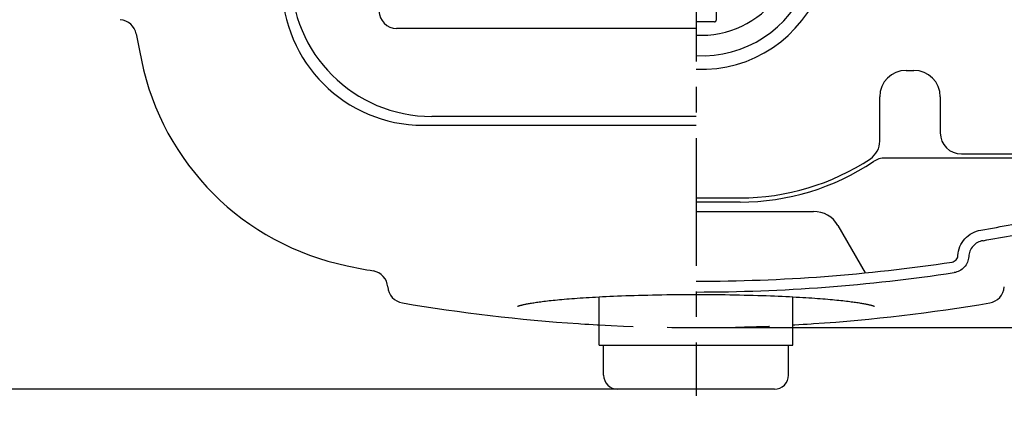
# Model space of a CAD drawing. Units: millimetres. Extents: x 0 to 210, y 0 to 297.
# Drawn here: x 71 to 127, y 64 to 86 of the extents above; entities that cross this region are included whole.
import ezdxf

# ---------------------------------------------------------------- set-up
doc = ezdxf.new("R2010")
doc.units = ezdxf.units.MM
doc.header["$LTSCALE"] = 19.36
doc.linetypes.add('CENTER', pattern=[0.6, 0.375, -0.075, 0.075, -0.075])
doc.linetypes.add('HIDDEN', pattern=[0.2, 0.1, -0.1])
doc.layers.get('0').update_dxf_attribs({"linetype": 'CONTINUOUS'})
for name, color, linetype in [('DEFAULT_1', 7, 'CENTER'), ('DEFAULT_2', 8, 'HIDDEN'), ('ZEICHNUNGSBEMASSUNGEN', 7, 'CONTINUOUS')]:
    doc.layers.add(name, color=color, linetype=linetype)
doc.styles.get("Standard").update_dxf_attribs({"font": 'txt', "width": 0.7})
doc.dimstyles.new('DIMSTYLE_3', dxfattribs={"dimtxt": 3.5, "dimasz": 3.5, "dimexe": 1.5, "dimexo": 0, "dimgap": 0.875, "dimtad": 1, "dimdec": 3, "dimdsep": 46, "dimtxsty": 'Standard', "dimblk": '_FILLED', "dimblk1": '_FILLED', "dimblk2": '_FILLED', "dimcen": 0.09, "dimazin": 2, "dimtp": 0.5, "dimtm": 0.5, "dimtfac": 1, "dimtdec": 3, "dimtofl": 0, "dimtmove": 0, "dimatfit": 3, "dimldrblk": '_FILLED', "dimfxl": 1, "dimtolj": 1, "dimarcsym": 0})
doc.dimstyles.new('DIMSTYLE_4', dxfattribs={"dimtxt": 3.5, "dimasz": 3.5, "dimexe": 1.5, "dimexo": 0, "dimgap": 0.875, "dimtad": 1, "dimdec": 3, "dimdsep": 46, "dimtxsty": 'Standard', "dimblk": '_FILLED', "dimblk1": '_FILLED', "dimblk2": '_FILLED', "dimcen": 0.09, "dimazin": 2, "dimtp": 0.8, "dimtm": 0.8, "dimtfac": 1, "dimtdec": 3, "dimtofl": 0, "dimtmove": 0, "dimatfit": 3, "dimldrblk": '_FILLED', "dimfxl": 1, "dimtolj": 1, "dimarcsym": 0})

# ---------------------------------------------------------------- blocks, each defined once
blk = doc.blocks.new('_FILLED')
at = {"color": 0, "linetype": 'ByBlock'}
blk.add_solid([(0, 0), (-1, 0.125), (-1, -0.125)], dxfattribs=at)
blk = doc.blocks.new('*D6')
at = {"layer": 'ZEICHNUNGSBEMASSUNGEN', "color": 2, "linetype": 'Continuous', "transparency": 16777216}
for p, q in [((136.285, 98.075), (136.285, 51.541)), ((109.785, 57.454), (109.785, 51.541)), ((109.785, 53.041), (123.035, 53.041)), ((136.285, 53.041), (123.035, 53.041))]:
    blk.add_line(p, q, dxfattribs=at)
at = {"layer": 'ZEICHNUNGSBEMASSUNGEN', "color": 2, "linetype": 'Continuous', "transparency": 16777216, "xscale": 3.5, "yscale": 3.5, "zscale": 3.5, "rotation": 180}
blk.add_blockref('_FILLED', (109.785, 53.041), dxfattribs=at)
at = {"layer": 'ZEICHNUNGSBEMASSUNGEN', "color": 2, "linetype": 'Continuous', "transparency": 16777216, "xscale": 3.5, "yscale": 3.5, "zscale": 3.5}
blk.add_blockref('_FILLED', (136.285, 53.041), dxfattribs=at)
at = {"layer": 'ZEICHNUNGSBEMASSUNGEN', "color": 2, "linetype": 'Continuous', "transparency": 16777216, "insert": (123.035, 57.416), "char_height": 3.5, "width": 12, "attachment_point": 2, "line_spacing_factor": 0.9}
blk.add_mtext('265', dxfattribs=at)
blk = doc.blocks.new('*D7')
at = {"layer": 'ZEICHNUNGSBEMASSUNGEN', "color": 2, "linetype": 'Continuous', "transparency": 16777216}
for p, q in [((64.285, 99.196), (64.285, 43.87)), ((109.785, 57.276), (109.785, 43.87)), ((64.285, 45.37), (87.035, 45.37)), ((109.785, 45.37), (87.035, 45.37))]:
    blk.add_line(p, q, dxfattribs=at)
at = {"layer": 'ZEICHNUNGSBEMASSUNGEN', "color": 2, "linetype": 'Continuous', "transparency": 16777216, "xscale": 3.5, "yscale": 3.5, "zscale": 3.5, "rotation": 180}
blk.add_blockref('_FILLED', (64.285, 45.37), dxfattribs=at)
at = {"layer": 'ZEICHNUNGSBEMASSUNGEN', "color": 2, "linetype": 'Continuous', "transparency": 16777216, "xscale": 3.5, "yscale": 3.5, "zscale": 3.5}
blk.add_blockref('_FILLED', (109.785, 45.37), dxfattribs=at)
at = {"layer": 'ZEICHNUNGSBEMASSUNGEN', "color": 2, "linetype": 'Continuous', "transparency": 16777216, "insert": (87.035, 49.745), "char_height": 3.5, "width": 11.625, "attachment_point": 2, "line_spacing_factor": 0.9}
blk.add_mtext('455', dxfattribs=at)
blk = doc.blocks.new('*D9')
at = {"layer": 'ZEICHNUNGSBEMASSUNGEN', "color": 2, "linetype": 'Continuous', "transparency": 16777216}
for p, q in [((105.335, 149.146), (42.762, 149.146)), ((44.262, 149.146), (44.262, 107.146)), ((44.262, 65.146), (44.262, 107.146)), ((105.335, 65.146), (42.762, 65.146))]:
    blk.add_line(p, q, dxfattribs=at)
at = {"layer": 'ZEICHNUNGSBEMASSUNGEN', "color": 2, "linetype": 'Continuous', "transparency": 16777216, "xscale": 3.5, "yscale": 3.5, "zscale": 3.5}
for p, rotation in [((44.262, 149.146), 90), ((44.262, 65.146), 270)]:
    blk.add_blockref('_FILLED', p, dxfattribs=dict(at, rotation=rotation))
at = {"layer": 'ZEICHNUNGSBEMASSUNGEN', "color": 2, "linetype": 'Continuous', "transparency": 16777216, "insert": (39.887, 103.928), "char_height": 3.5, "width": 12.375, "attachment_point": 2, "rotation": 90, "line_spacing_factor": 0.9}
blk.add_mtext('840', dxfattribs=at)
blk = doc.blocks.new('*D11')
at = {"layer": 'ZEICHNUNGSBEMASSUNGEN', "color": 2, "linetype": 'Continuous', "transparency": 16777216}
for p, q in [((148.285, 89.496), (148.285, 43.87)), ((109.785, 56.568), (109.785, 43.87)), ((109.785, 45.37), (129.035, 45.37)), ((148.285, 45.37), (129.035, 45.37))]:
    blk.add_line(p, q, dxfattribs=at)
at = {"layer": 'ZEICHNUNGSBEMASSUNGEN', "color": 2, "linetype": 'Continuous', "transparency": 16777216, "xscale": 3.5, "yscale": 3.5, "zscale": 3.5, "rotation": 180}
blk.add_blockref('_FILLED', (109.785, 45.37), dxfattribs=at)
at = {"layer": 'ZEICHNUNGSBEMASSUNGEN', "color": 2, "linetype": 'Continuous', "transparency": 16777216, "xscale": 3.5, "yscale": 3.5, "zscale": 3.5}
blk.add_blockref('_FILLED', (148.285, 45.37), dxfattribs=at)
at = {"layer": 'ZEICHNUNGSBEMASSUNGEN', "color": 2, "linetype": 'Continuous', "transparency": 16777216, "insert": (129.035, 49.745), "char_height": 3.5, "width": 11.625, "attachment_point": 2, "line_spacing_factor": 0.9}
blk.add_mtext('385', dxfattribs=at)
blk = doc.blocks.new('*D13')
at = {"layer": 'ZEICHNUNGSBEMASSUNGEN', "color": 2, "linetype": 'Continuous', "transparency": 16777216}
for p, q in [((109.785, 138.646), (176.998, 138.646)), ((175.498, 138.646), (175.498, 103.646)), ((175.498, 68.646), (175.498, 103.646)), ((109.785, 68.646), (176.998, 68.646))]:
    blk.add_line(p, q, dxfattribs=at)
at = {"layer": 'ZEICHNUNGSBEMASSUNGEN', "color": 2, "linetype": 'Continuous', "transparency": 16777216, "xscale": 3.5, "yscale": 3.5, "zscale": 3.5}
for p, rotation in [((175.498, 138.646), 90), ((175.498, 68.646), 270)]:
    blk.add_blockref('_FILLED', p, dxfattribs=dict(at, rotation=rotation))
at = {"layer": 'ZEICHNUNGSBEMASSUNGEN', "color": 2, "linetype": 'Continuous', "transparency": 16777216, "insert": (171.123, 103.646), "char_height": 3.5, "width": 12.375, "attachment_point": 2, "rotation": 90, "line_spacing_factor": 0.9}
blk.add_mtext('700', dxfattribs=at)

msp = doc.modelspace()

# ---------------------------------------------------------------- linework, layer by layer
at = {"color": 7, "linetype": 'Continuous'}
for p, q in [((110.935, 94.9707), (110.935, 86.1207)), ((110.9288, 86.0861), (110.9334, 86.1031)), ((110.9334, 86.1031), (110.935, 86.1207)), ((109.785, 85.6457), (92.785, 85.6457)), ((110.835, 86.0207), (109.785, 86.0207)), ((110.835, 86.0207), (110.8507, 86.0219)), ((110.8507, 86.0219), (110.8678, 86.0262)), ((110.8678, 86.0262), (110.8839, 86.0335)), ((110.8839, 86.0335), (110.8985, 86.0434)), ((110.8985, 86.0434), (110.9111, 86.0558)), ((110.9111, 86.0558), (110.9213, 86.0701)), ((110.9213, 86.0701), (110.9288, 86.0861)), ((121.718, 83.2624), (122.152, 83.2624)), ((120.2183, 79.242), (120.2183, 81.7626)), ((123.6517, 81.7626), (123.6517, 79.7122)), ((109.785, 80.6457), (94.785, 80.6457)), ((94.285, 80.1457), (109.785, 80.1457)), ((131.252, 78.2789), (120.5211, 78.2789)), ((124.8516, 78.5124), (131.3185, 78.5124)), ((109.785, 76.0124), (112.285, 76.0124)), ((112.285, 75.7789), (109.785, 75.7789)), ((109.785, 75.2457), (116.4576, 75.2457)), ((117.8433, 74.4457), (119.3969, 71.7547)), ((105.1069, 70.4317), (105.3287, 70.4409)), ((105.3287, 70.4409), (105.5565, 70.4498)), ((105.5565, 70.4498), (105.7901, 70.4584)), ((105.7901, 70.4584), (106.0295, 70.4666)), ((106.0295, 70.4666), (106.2748, 70.4744)), ((106.2748, 70.4744), (106.5257, 70.4817)), ((106.5257, 70.4817), (106.7823, 70.4886)), ((106.7823, 70.4886), (107.0439, 70.495)), ((107.0439, 70.495), (107.3099, 70.5009)), ((107.3099, 70.5009), (107.5795, 70.5062)), ((107.5795, 70.5062), (107.852, 70.511)), ((107.852, 70.511), (108.1265, 70.5151)), ((108.1265, 70.5151), (108.4022, 70.5186)), ((108.4022, 70.5186), (108.6785, 70.5214)), ((108.6785, 70.5214), (108.9544, 70.5236)), ((108.9544, 70.5236), (109.2301, 70.5252)), ((109.2301, 70.5252), (109.5055, 70.5261)), ((109.5055, 70.5261), (109.7808, 70.5264)), ((109.7808, 70.5264), (110.0561, 70.5261)), ((110.0561, 70.5261), (110.3314, 70.5252)), ((110.3314, 70.5252), (110.6071, 70.5237)), ((110.6071, 70.5237), (110.883, 70.5215)), ((110.883, 70.5215), (111.1593, 70.5187)), ((111.1593, 70.5187), (111.435, 70.5152)), ((111.435, 70.5152), (111.7096, 70.5111)), ((111.7096, 70.5111), (111.9822, 70.5064)), ((111.9822, 70.5064), (112.2519, 70.5011)), ((112.2519, 70.5011), (112.518, 70.4952)), ((112.518, 70.4952), (112.7797, 70.4888)), ((112.7797, 70.4888), (113.0365, 70.4819)), ((113.0365, 70.4819), (113.2876, 70.4746)), ((113.2876, 70.4746), (113.533, 70.4668)), ((113.533, 70.4668), (113.7727, 70.4587)), ((113.7727, 70.4587), (114.0065, 70.4501)), ((114.0065, 70.4501), (114.2344, 70.4412)), ((114.2344, 70.4412), (114.4564, 70.432)), ((99.7034, 69.8744), (99.7188, 69.8797)), ((99.7188, 69.8797), (99.7365, 69.8854)), ((99.7365, 69.8854), (99.7564, 69.8915)), ((99.7564, 69.8915), (99.7784, 69.8981)), ((99.7784, 69.8981), (99.8026, 69.905)), ((99.8026, 69.905), (99.829, 69.9123)), ((99.829, 69.9123), (99.8575, 69.9198)), ((99.8575, 69.9198), (99.8883, 69.9277)), ((99.8883, 69.9277), (99.9212, 69.9358)), ((99.9212, 69.9358), (99.9565, 69.9442)), ((99.9565, 69.9442), (99.9941, 69.9527)), ((99.9941, 69.9527), (100.034, 69.9616)), ((100.034, 69.9616), (100.0764, 69.9706)), ((100.0764, 69.9706), (100.1212, 69.9798)), ((100.1212, 69.9798), (100.1686, 69.9893)), ((100.1686, 69.9893), (100.2186, 69.9989)), ((100.2186, 69.9989), (100.2713, 70.0087)), ((100.2713, 70.0087), (100.3267, 70.0186)), ((100.3267, 70.0186), (100.3851, 70.0288)), ((100.3851, 70.0288), (100.4464, 70.0391)), ((100.4464, 70.0391), (100.5109, 70.0496)), ((100.5109, 70.0496), (100.5785, 70.0603)), ((100.5785, 70.0603), (100.6494, 70.0711)), ((100.6494, 70.0711), (100.7239, 70.0821)), ((100.7239, 70.0821), (100.8018, 70.0932)), ((100.8018, 70.0932), (100.8835, 70.1045)), ((100.8835, 70.1045), (100.9688, 70.1159)), ((100.9688, 70.1159), (101.0579, 70.1274)), ((101.0579, 70.1274), (101.1509, 70.139)), ((101.1509, 70.139), (101.2477, 70.1507)), ((101.2477, 70.1507), (101.3485, 70.1624)), ((101.3485, 70.1624), (101.4534, 70.1743)), ((101.4534, 70.1743), (101.5623, 70.1861)), ((101.5623, 70.1861), (101.6753, 70.198)), ((101.6753, 70.198), (101.7925, 70.21)), ((101.7925, 70.21), (101.914, 70.2219)), ((101.914, 70.2219), (102.0397, 70.2338)), ((102.0397, 70.2338), (102.1697, 70.2457)), ((102.1697, 70.2457), (102.3042, 70.2576)), ((102.3042, 70.2576), (102.443, 70.2694)), ((102.443, 70.2694), (102.5862, 70.2812)), ((102.5862, 70.2812), (102.7339, 70.2928)), ((102.7339, 70.2928), (102.8861, 70.3044)), ((102.8861, 70.3044), (103.0429, 70.3158)), ((103.0429, 70.3158), (103.2043, 70.3272)), ((103.2043, 70.3272), (103.3705, 70.3384)), ((103.3705, 70.3384), (103.5417, 70.3495)), ((103.5417, 70.3495), (103.718, 70.3604)), ((103.718, 70.3604), (103.8995, 70.3712)), ((103.8995, 70.3712), (104.0865, 70.3818)), ((104.0865, 70.3818), (104.2789, 70.3922)), ((104.2789, 70.3922), (104.4771, 70.4024)), ((104.285, 67.6457), (104.285, 70.3925)), ((104.4771, 70.4024), (104.6811, 70.4125)), ((104.6811, 70.4125), (104.8911, 70.4222)), ((104.8911, 70.4222), (105.1069, 70.4317)), ((114.4564, 70.432), (114.6725, 70.4225)), ((114.6725, 70.4225), (114.8827, 70.4127)), ((114.8827, 70.4127), (115.0868, 70.4027)), ((115.0868, 70.4027), (115.2852, 70.3925)), ((115.285, 67.6457), (115.285, 70.3925)), ((115.2852, 70.3925), (115.4779, 70.3821)), ((115.4779, 70.3821), (115.665, 70.3715)), ((115.665, 70.3715), (115.8467, 70.3607)), ((115.8467, 70.3607), (116.0232, 70.3498)), ((116.0232, 70.3498), (116.1945, 70.3387)), ((116.1945, 70.3387), (116.3609, 70.3275)), ((116.3609, 70.3275), (116.5225, 70.3162)), ((116.5225, 70.3162), (116.6794, 70.3047)), ((116.6794, 70.3047), (116.8317, 70.2932)), ((116.8317, 70.2932), (116.9796, 70.2815)), ((116.9796, 70.2815), (117.1229, 70.2697)), ((117.1229, 70.2697), (117.2619, 70.2579)), ((117.2619, 70.2579), (117.3964, 70.2461)), ((117.3964, 70.2461), (117.5266, 70.2342)), ((117.5266, 70.2342), (117.6525, 70.2222)), ((117.6525, 70.2222), (117.7741, 70.2103)), ((117.7741, 70.2103), (117.8914, 70.1984)), ((117.8914, 70.1984), (118.0046, 70.1865)), ((118.0046, 70.1865), (118.1136, 70.1746)), ((118.1136, 70.1746), (118.2186, 70.1628)), ((118.2186, 70.1628), (118.3195, 70.151)), ((118.3195, 70.151), (118.4165, 70.1393)), ((118.4165, 70.1393), (118.5095, 70.1277)), ((118.5095, 70.1277), (118.5988, 70.1162)), ((118.5988, 70.1162), (118.6842, 70.1048)), ((118.6842, 70.1048), (118.7659, 70.0935)), ((118.7659, 70.0935), (118.844, 70.0824)), ((118.844, 70.0824), (118.9185, 70.0714)), ((118.9185, 70.0714), (118.9896, 70.0606)), ((118.9896, 70.0606), (119.0573, 70.0499)), ((119.0573, 70.0499), (119.1218, 70.0394)), ((119.1218, 70.0394), (119.1833, 70.0291)), ((119.1833, 70.0291), (119.2417, 70.0189)), ((119.2417, 70.0189), (119.2972, 70.0089)), ((119.2972, 70.0089), (119.35, 69.9991)), ((119.35, 69.9991), (119.4001, 69.9895)), ((119.4001, 69.9895), (119.4475, 69.9801)), ((119.4475, 69.9801), (119.4924, 69.9708)), ((119.4924, 69.9708), (119.5349, 69.9618)), ((119.5349, 69.9618), (119.5749, 69.953)), ((119.5749, 69.953), (119.6125, 69.9444)), ((119.6125, 69.9444), (119.6478, 69.936)), ((119.6478, 69.936), (119.6809, 69.9279)), ((119.6809, 69.9279), (119.7117, 69.92)), ((119.7117, 69.92), (119.7403, 69.9125)), ((119.7403, 69.9125), (119.7668, 69.9052)), ((119.7668, 69.9052), (119.791, 69.8983)), ((119.791, 69.8983), (119.8131, 69.8917)), ((119.8131, 69.8917), (119.833, 69.8855)), ((119.833, 69.8855), (119.8507, 69.8798)), ((119.8507, 69.8798), (119.8663, 69.8746)), ((99.6574, 69.8569), (99.6594, 69.8578)), ((99.6576, 69.857), (99.6574, 69.8569)), ((99.6579, 69.8571), (99.6576, 69.857)), ((99.6594, 69.8578), (99.6637, 69.8596)), ((99.6637, 69.8596), (99.6703, 69.8623)), ((99.6703, 69.8623), (99.6791, 69.8657)), ((99.6791, 69.8657), (99.6901, 69.8698)), ((99.6901, 69.8698), (99.7034, 69.8744)), ((119.8663, 69.8746), (119.8796, 69.8699)), ((119.8796, 69.8699), (119.8907, 69.8658)), ((119.8907, 69.8658), (119.8995, 69.8624)), ((119.8995, 69.8624), (119.9061, 69.8597)), ((119.9061, 69.8597), (119.9105, 69.8578)), ((119.9105, 69.8578), (119.9111, 69.8576)), ((103.1091, 68.8688), (103.2405, 68.8601)), ((103.2405, 68.8601), (103.4697, 68.8456)), ((103.4697, 68.8456), (103.7027, 68.8317)), ((103.7027, 68.8317), (103.9394, 68.8184)), ((103.9394, 68.8184), (104.1821, 68.8054)), ((104.1798, 68.8056), (104.285, 68.8003)), ((115.285, 68.8003), (115.3902, 68.8056)), ((115.3902, 68.8056), (115.6306, 68.8184)), ((115.6306, 68.8184), (115.8673, 68.8317)), ((115.8673, 68.8317), (116.1003, 68.8456)), ((116.1003, 68.8456), (116.3295, 68.8601)), ((116.3295, 68.8601), (116.4608, 68.8688)), ((104.285, 67.6457), (115.285, 67.6457)), ((104.535, 65.9457), (104.535, 67.6457)), ((115.035, 65.9457), (115.035, 67.6457)), ((114.235, 65.1457), (105.335, 65.1457))]:
    msp.add_line(p, q, dxfattribs=at)
for centre, radius, start, end in [((94.785, 88.6457), 8, 180, 270), ((94.285, 88.1457), 8, 180, 270), ((110.115, 90.5207), 6.4316, 267.05766, 338.94957), ((110.115, 90.5207), 7.2, 267.37253, 340.52808), ((110.115, 90.5207), 5.2661, 266.40618, 324.58458), ((77.02, 85.1457), 1, 10.71534, 85.67956), ((92.785, 86.6457), 1, 180, 270), ((174.785, 103.6457), 98.5, 190.715338, 191.602631), ((92.9912, 86.8519), 15, 191.60263, 258.39737), ((119.0185, 79.242), 1.1998, 303.54985, 0.00063), ((120.5211, 77.0791), 1.1998, 89.99992, 123.77068), ((112.285, 89.3957), 13.3833, 270, 303.55048), ((112.285, 89.3957), 13.6167, 270, 303.77059), ((116.4576, 73.6457), 1.6, 30, 90), ((109.785, 168.6457), 95.8353, 279.71329, 280.784915), ((109.785, 168.6457), 96.4482, 279.725828, 280.795215), ((109.785, 168.6457), 98.5, 258.397369, 259.284662), ((109.785, 168.6457), 97.3671, 270, 278.586572), ((91.285, 70.8807), 1, 4.32044, 79.28466), ((109.785, 168.6457), 97.9796, 270, 278.599023), ((93.2793, 71.0313), 1, 184.32044, 260.4026), ((126.2907, 71.0313), 1, 279.5974, 355.67956), ((109.785, 168.6457), 100, 260.402596, 266.174088), ((109.785, 168.6457), 100, 273.825912, 279.597404), ((105.335, 65.9457), 0.8, 180, 270), ((114.235, 65.9457), 0.8, 270, 360)]:
    msp.add_arc(centre, radius, start, end, dxfattribs=at)
for centre, major_axis, start_param, end_param in [((121.7185, 81.7622), (1.061, -1.061), 2.3563468, 3.9268385), ((122.1515, 81.7622), (1.061, 1.061), -0.7852459, 0.7852459), ((124.8519, 79.7126), (0.8488, 0.8488), 2.3563468, 3.9268385)]:
    msp.add_ellipse(centre, major_axis=major_axis, ratio=0.9996955, start_param=start_param, end_param=end_param, dxfattribs=at)
for points, knots in [([(124.6549, 72.7338), (124.6651, 72.9079), (124.7436, 73.2558), (125.0271, 73.7074), (125.4451, 74.0385), (125.7822, 74.1548), (125.9541, 74.1842)], [0, 0, 0, 0, 0.2500212, 0.4999942, 0.7499706, 1, 1, 1, 1]), ([(126.0783, 73.5837), (125.9709, 73.5653), (125.7603, 73.4926), (125.4991, 73.2856), (125.3218, 73.0034), (125.2727, 72.786), (125.2663, 72.6772)], [0, 0, 0, 0, 0.2500284, 0.5000057, 0.7499797, 1, 1, 1, 1]), ([(124.3223, 72.3699), (124.366, 72.3765), (124.4521, 72.4045), (124.5593, 72.4872), (124.6322, 72.6013), (124.6523, 72.6896), (124.6549, 72.7338)], [0, 0, 0, 0, 0.2500316, 0.5000086, 0.7499806, 1, 1, 1, 1]), ([(125.2663, 72.6772), (125.2598, 72.5667), (125.2094, 72.3461), (125.0272, 72.0609), (124.7593, 71.8541), (124.5442, 71.784), (124.4348, 71.7675)], [0, 0, 0, 0, 0.250019, 0.4999914, 0.7499688, 1, 1, 1, 1])]:
    msp.add_open_spline(points, degree=3, knots=knots, dxfattribs=at)
at = {"layer": 'DEFAULT_1', "color": 2, "linetype": 'CENTER'}
msp.add_line((109.785, 102.6457), (109.785, 64.7617), dxfattribs=at)
at = {"layer": 'DEFAULT_2', "color": 8, "linetype": 'HIDDEN'}
msp.add_arc((109.785, 168.6457), 100, 266.847141, 273.152859, dxfattribs=at)

# ---------------------------------------------------------------- dimensions: what is measured, and where the dimension line sits
at = {"layer": 'ZEICHNUNGSBEMASSUNGEN', "color": 2, "linetype": 'Continuous'}
for base, p1, p2, angle, dimstyle, picture, middle in [((44.2619, 65.1457), (105.335, 149.1457), (105.335, 65.1457), 270, 'DIMSTYLE_4', '*D9', (44.2619, 103.4278)), ((175.4981, 68.6457), (109.785, 138.6457), (109.785, 68.6457), 270, 'DIMSTYLE_4', '*D13', (175.4981, 103.1457)), ((64.285, 45.3698), (109.785, 57.2764), (64.285, 99.1957), 180, 'DIMSTYLE_4', '*D7', (86.535, 45.3698)), ((109.785, 53.0409), (136.285, 98.0746), (109.785, 57.4536), 180, 'DIMSTYLE_3', '*D6', (122.535, 53.0409)), ((109.785, 45.3698), (148.285, 89.4957), (109.785, 56.5677), 180, 'DIMSTYLE_3', '*D11', (128.535, 45.3698))]:
    dim = msp.add_linear_dim(base=base, p1=p1, p2=p2, angle=angle, dimstyle=dimstyle, dxfattribs=at)
    dim.commit()
    dim.dimension.update_dxf_attribs({"geometry": picture, "text_midpoint": middle, "dimtype": 160})

doc.saveas('drawing.dxf')
